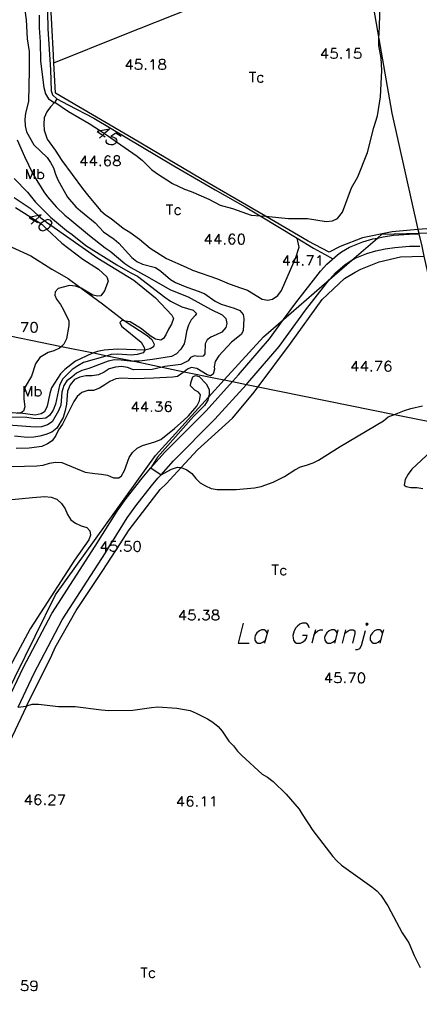
# Model space of a CAD drawing. Units: inches. Extents: x 674598 to 678324, y 4166055 to 4168442.
# Drawn here: x 675012 to 675132, y 4166562 to 4166859 of the extents above; entities that cross this region are included whole.
import ezdxf

# ---------------------------------------------------------------- set-up
doc = ezdxf.new("R2010")
doc.units = ezdxf.units.IN
doc.header["$MEASUREMENT"] = 0
doc.layers.add('Cartografia', color=7, linetype='Continuous')

# ---------------------------------------------------------------- blocks, each defined once
blk = doc.blocks.new('610')
at = {"layer": 'Cartografia', "color": 7, "linetype": 'Continuous'}
for points in [[(675016.96, 4166568.1), (675016.82, 4166567.68), (675016.54, 4166567.4), (675016.13, 4166567.26), (675015.99, 4166567.26), (675015.57, 4166567.4), (675015.23, 4166567.68), (675015.09, 4166568.1), (675015.09, 4166568.24), (675015.23, 4166568.65), (675015.57, 4166569), (675015.99, 4166569.14), (675016.13, 4166569.14), (675016.54, 4166569), (675016.82, 4166568.65), (675016.96, 4166568.1)], [(675016.96, 4166568.1), (675016.96, 4166567.4), (675016.82, 4166566.71), (675016.54, 4166566.22), (675016.13, 4166566.09), (675015.85, 4166566.09), (675015.43, 4166566.22), (675015.23, 4166566.57)]]:
    blk.add_lwpolyline(points, dxfattribs=at)
blk = doc.blocks.new('619')
at = {"layer": 'Cartografia', "color": 7, "linetype": 'Continuous'}
for points in [[(675064.05, 4166624.35), (675063.92, 4166624.62), (675063.43, 4166624.76), (675063.15, 4166624.76), (675062.74, 4166624.62), (675062.46, 4166624.21), (675062.32, 4166623.52), (675062.32, 4166622.75)], [(675062.32, 4166622.75), (675062.46, 4166622.2), (675062.74, 4166621.92), (675063.15, 4166621.78), (675063.29, 4166621.78), (675063.78, 4166621.92), (675064.05, 4166622.2), (675064.19, 4166622.61), (675064.19, 4166622.75), (675064.05, 4166623.17), (675063.78, 4166623.52), (675063.29, 4166623.65), (675063.15, 4166623.65), (675062.74, 4166623.52), (675062.46, 4166623.17), (675062.32, 4166622.75)]]:
    blk.add_lwpolyline(points, dxfattribs=at)
blk = doc.blocks.new('620')
at = {"layer": 'Cartografia', "color": 7, "linetype": 'Continuous'}
for points in [[(675018.07, 4166624.83), (675017.93, 4166625.11), (675017.51, 4166625.25), (675017.24, 4166625.25), (675016.82, 4166625.11), (675016.47, 4166624.63), (675016.34, 4166623.93), (675016.34, 4166623.24)], [(675016.34, 4166623.24), (675016.47, 4166622.68), (675016.82, 4166622.41), (675017.24, 4166622.2), (675017.38, 4166622.2), (675017.79, 4166622.41), (675018.07, 4166622.68), (675018.21, 4166623.1), (675018.21, 4166623.24), (675018.07, 4166623.65), (675017.79, 4166623.93), (675017.38, 4166624.07), (675017.24, 4166624.07), (675016.82, 4166623.93), (675016.47, 4166623.65), (675016.34, 4166623.24)]]:
    blk.add_lwpolyline(points, dxfattribs=at)
blk = doc.blocks.new('638')
at = {"layer": 'Cartografia', "color": 7, "linetype": 'Continuous'}
for points in [[(675070.91, 4166679.73), (675071.34, 4166679.84), (675071.62, 4166679.97), (675071.75, 4166680.25), (675071.75, 4166680.53), (675071.62, 4166680.81), (675071.2, 4166680.94), (675070.57, 4166680.94), (675070.16, 4166680.81), (675070.02, 4166680.53), (675070.02, 4166680.25), (675070.16, 4166679.97), (675070.44, 4166679.84), (675070.91, 4166679.73)], [(675070.91, 4166679.73), (675071.06, 4166679.7), (675071.48, 4166679.56), (675071.75, 4166679.28), (675071.89, 4166678.93), (675071.89, 4166678.52), (675071.75, 4166678.24), (675071.62, 4166678.1), (675071.2, 4166677.96), (675070.57, 4166677.96), (675070.16, 4166678.1), (675070.02, 4166678.24), (675069.88, 4166678.52), (675069.88, 4166678.93), (675070.02, 4166679.28), (675070.3, 4166679.56), (675070.78, 4166679.7), (675070.91, 4166679.73)]]:
    blk.add_lwpolyline(points, dxfattribs=at)
blk = doc.blocks.new('642')
at = {"layer": 'Cartografia', "color": 7, "linetype": 'Continuous'}
for points in [[(675057.47, 4166743.44), (675057.33, 4166743.72), (675056.91, 4166743.85), (675056.56, 4166743.85), (675056.15, 4166743.72), (675055.87, 4166743.3), (675055.73, 4166742.61), (675055.73, 4166741.84)], [(675055.73, 4166741.84), (675055.87, 4166741.29), (675056.15, 4166741.01), (675056.56, 4166740.87), (675056.77, 4166740.87), (675057.19, 4166741.01), (675057.47, 4166741.29), (675057.6, 4166741.7), (675057.6, 4166741.84), (675057.47, 4166742.26), (675057.19, 4166742.61), (675056.77, 4166742.74), (675056.56, 4166742.74), (675056.15, 4166742.61), (675055.87, 4166742.26), (675055.73, 4166741.84)]]:
    blk.add_lwpolyline(points, dxfattribs=at)
blk = doc.blocks.new('643')
at = {"layer": 'Cartografia', "color": 7, "linetype": 'Continuous'}
for points in [[(675123.84, 4166755.65), (675123.7, 4166755.92), (675123.29, 4166756.06), (675123.01, 4166756.06), (675122.53, 4166755.92), (675122.25, 4166755.51), (675122.11, 4166754.74), (675122.11, 4166754.05)], [(675122.11, 4166754.05), (675122.25, 4166753.49), (675122.53, 4166753.22), (675123.01, 4166753.08), (675123.15, 4166753.08), (675123.57, 4166753.22), (675123.84, 4166753.49), (675123.98, 4166753.91), (675123.98, 4166754.05), (675123.84, 4166754.47), (675123.57, 4166754.74), (675123.15, 4166754.95), (675123.01, 4166754.95), (675122.53, 4166754.74), (675122.25, 4166754.47), (675122.11, 4166754.05)]]:
    blk.add_lwpolyline(points, dxfattribs=at)
blk = doc.blocks.new('657')
at = {"layer": 'Cartografia', "color": 7, "linetype": 'Continuous'}
for points in [[(675076.68, 4166793.93), (675076.54, 4166794.28), (675076.12, 4166794.42), (675075.85, 4166794.42), (675075.43, 4166794.28), (675075.15, 4166793.79), (675074.95, 4166793.1), (675074.95, 4166792.41)], [(675074.95, 4166792.41), (675075.15, 4166791.85), (675075.43, 4166791.5), (675075.85, 4166791.37), (675075.99, 4166791.37), (675076.4, 4166791.5), (675076.68, 4166791.85), (675076.82, 4166792.27), (675076.82, 4166792.41), (675076.68, 4166792.82), (675076.4, 4166793.1), (675075.99, 4166793.24), (675075.85, 4166793.24), (675075.43, 4166793.1), (675075.15, 4166792.82), (675074.95, 4166792.41)]]:
    blk.add_lwpolyline(points, dxfattribs=at)
blk = doc.blocks.new('658')
at = {"layer": 'Cartografia', "color": 7, "linetype": 'Continuous'}
for points in [[(675039.09, 4166817.58), (675038.95, 4166817.86), (675038.53, 4166818), (675038.25, 4166818), (675037.84, 4166817.86), (675037.56, 4166817.45), (675037.42, 4166816.68), (675037.42, 4166815.99)], [(675037.42, 4166815.99), (675037.56, 4166815.43), (675037.84, 4166815.16), (675038.25, 4166815.02), (675038.39, 4166815.02), (675038.81, 4166815.16), (675039.09, 4166815.43), (675039.22, 4166815.85), (675039.22, 4166815.99), (675039.09, 4166816.4), (675038.81, 4166816.68), (675038.39, 4166816.82), (675038.25, 4166816.82), (675037.84, 4166816.68), (675037.56, 4166816.4), (675037.42, 4166815.99)]]:
    blk.add_lwpolyline(points, dxfattribs=at)
blk = doc.blocks.new('659')
at = {"layer": 'Cartografia', "color": 7, "linetype": 'Continuous'}
for points in [[(675041.1, 4166816.72), (675041.51, 4166816.82), (675041.79, 4166816.96), (675041.93, 4166817.31), (675041.93, 4166817.58), (675041.79, 4166817.86), (675041.38, 4166818), (675040.82, 4166818), (675040.4, 4166817.86), (675040.27, 4166817.58), (675040.27, 4166817.31), (675040.4, 4166816.96), (675040.68, 4166816.82), (675041.1, 4166816.72)], [(675041.1, 4166816.72), (675041.24, 4166816.68), (675041.65, 4166816.54), (675041.93, 4166816.27), (675042.14, 4166815.99), (675042.14, 4166815.57), (675041.93, 4166815.29), (675041.79, 4166815.16), (675041.38, 4166815.02), (675040.82, 4166815.02), (675040.4, 4166815.16), (675040.27, 4166815.29), (675040.13, 4166815.57), (675040.13, 4166815.99), (675040.27, 4166816.27), (675040.54, 4166816.54), (675040.96, 4166816.68), (675041.1, 4166816.72)]]:
    blk.add_lwpolyline(points, dxfattribs=at)
blk = doc.blocks.new('663')
at = {"layer": 'Cartografia', "color": 7, "linetype": 'Continuous'}
for points in [[(675054.8, 4166845.85), (675055.25, 4166845.95), (675055.52, 4166846.09), (675055.66, 4166846.37), (675055.66, 4166846.65), (675055.52, 4166846.99), (675055.11, 4166847.13), (675054.48, 4166847.13), (675054.07, 4166846.99), (675053.93, 4166846.65), (675053.93, 4166846.37), (675054.07, 4166846.09), (675054.35, 4166845.95), (675054.8, 4166845.85)], [(675054.8, 4166845.85), (675054.97, 4166845.81), (675055.39, 4166845.67), (675055.66, 4166845.4), (675055.8, 4166845.12), (675055.8, 4166844.7), (675055.66, 4166844.43), (675055.52, 4166844.22), (675055.11, 4166844.08), (675054.48, 4166844.08), (675054.07, 4166844.22), (675053.93, 4166844.43), (675053.79, 4166844.7), (675053.79, 4166845.12), (675053.93, 4166845.4), (675054.21, 4166845.67), (675054.62, 4166845.81), (675054.8, 4166845.85)]]:
    blk.add_lwpolyline(points, dxfattribs=at)

msp = doc.modelspace()

# ---------------------------------------------------------------- linework, layer by layer
at = {"layer": 'Cartografia', "color": 7, "linetype": 'Continuous'}
for points in [[(675093, 4166989.44), (675094.48, 4166982.59), (675096.7, 4166972.46), (675096.88, 4166971.65), (675104.74, 4166935.86), (675105.02, 4166934.55), (675105.03, 4166934.51), (675110.14, 4166911.26), (675115.08, 4166882.92), (675120.23, 4166853.36), (675124.14, 4166830.93), (675132.08, 4166795.77), (675132.32, 4166794.71), (675132.38, 4166794.47), (675133.21, 4166790.8), (675133.88, 4166787.81), (675144.55, 4166740.61), (675145.63, 4166735.86)], [(675022.08, 4166846.11), (675022.09, 4166846.12), (675043.14, 4166854.52), (675062.98, 4166862.37), (675080.76, 4166869.45), (675100.37, 4166877.07), (675115.08, 4166882.92), (675116.78, 4166883.59), (675125.84, 4166887.19), (675142.07, 4166893.1), (675153.38, 4166897.24)], [(675017.61, 4166860.46), (675017.69, 4166856.63), (675017.95, 4166852.48), (675018.01, 4166846.63), (675019.02, 4166838.62), (675019.61, 4166836.75), (675020.48, 4166835.29), (675022.15, 4166834.14), (675022.34, 4166834.25), (675026.48, 4166831.43), (675032.72, 4166827.79), (675036.16, 4166825.55), (675037.38, 4166824.75), (675038.55, 4166823.99), (675041.02, 4166822.3), (675047.3, 4166817.98), (675048.82, 4166816.67), (675051.62, 4166813.94), (675053.09, 4166812.81), (675057.97, 4166809.7), (675061.53, 4166808.02), (675063.6, 4166807.33), (675068.89, 4166804.97), (675072.33, 4166803.16), (675076.07, 4166802.15), (675081.71, 4166800.09), (675084.38, 4166799.95), (675084.39, 4166799.95), (675086.01, 4166799.8), (675093.01, 4166799.15), (675098.68, 4166799.11), (675104.33, 4166798.27), (675106.24, 4166798.44), (675107.72, 4166799.15), (675109.27, 4166801.04), (675112.01, 4166808.38), (675113.89, 4166811.66), (675116.87, 4166819.04), (675118.7, 4166826.62), (675119.84, 4166830.16), (675120.71, 4166835.83), (675121.17, 4166843.75), (675120.94, 4166847.54), (675120.29, 4166851.32), (675120.22, 4166853.19), (675120.23, 4166853.36), (675120.45, 4166856.97), (675120.74, 4166868.67)], [(675020.05, 4166866.63), (675020.29, 4166856.35), (675021.12, 4166843.96), (675021.28, 4166837.61), (675021.69, 4166836.47), (675023.01, 4166835.25), (675026.41, 4166833.44), (675034.2, 4166829.37), (675058.35, 4166815.02), (675070.77, 4166807.79), (675079.88, 4166802.66), (675084.39, 4166799.95), (675095.62, 4166793.21), (675100.54, 4166790.23), (675103.82, 4166788.42), (675106.38, 4166787)], [(675144.13, 4166796.73), (675132.08, 4166795.77), (675124.25, 4166795.15), (675115.28, 4166793.34), (675108.58, 4166790.64), (675105.25, 4166788.95), (675098.87, 4166792.31), (675086.01, 4166799.8), (675066.41, 4166811.22), (675046.13, 4166823.21), (675022.57, 4166836.96), (675022.09, 4166846.12), (675021.97, 4166848.39), (675021, 4166866.99)], [(675013.04, 4166864.19), (675013.73, 4166859.06), (675014.06, 4166853.33), (675014.58, 4166849.55), (675014.64, 4166843.85), (675014.4, 4166834.47), (675013.47, 4166830.91), (675013.28, 4166829.02), (675013.42, 4166827.1), (675013.85, 4166825.26), (675016.03, 4166821.33), (675020.07, 4166817.52), (675021.1, 4166816.04), (675021.97, 4166814.38), (675022.55, 4166812.51), (675023.24, 4166810.82), (675026.23, 4166805.59), (675028.75, 4166802.68), (675030.09, 4166801.43), (675034.52, 4166797.85), (675037.07, 4166795.16), (675040.27, 4166792.89), (675041.74, 4166791.69), (675045.62, 4166787.34), (675047.12, 4166786.21), (675048.85, 4166785.4), (675052.83, 4166784.36), (675054.38, 4166783.27), (675057.29, 4166780.76), (675058.81, 4166779.79), (675062.3, 4166778.4), (675065.97, 4166777.13), (675067.67, 4166776.37), (675070.84, 4166774.22), (675072.6, 4166773.33), (675076.53, 4166772.06), (675078.23, 4166771.33), (675079.23, 4166770.21), (675079.46, 4166768.96), (675079.31, 4166765.23), (675078.63, 4166764.15), (675075.79, 4166761.79), (675071.9, 4166757.67), (675070.8, 4166756.02), (675070.48, 4166754.41), (675070.61, 4166753.63), (675070.18, 4166752.19), (675069.38, 4166751.7), (675068.42, 4166751.96), (675065.3, 4166753.9), (675063.56, 4166754.15), (675062.5, 4166753.66), (675061.45, 4166752.92), (675059.43, 4166751.48), (675058.03, 4166751.28), (675052.22, 4166750.96), (675046.52, 4166750.78), (675042.64, 4166750.94), (675040.77, 4166750.74), (675038.98, 4166750), (675037.52, 4166748.9), (675035.86, 4166747.95), (675034.07, 4166747.24), (675032.31, 4166747.2), (675030.52, 4166746.64), (675029.16, 4166745.46), (675028.09, 4166743.91), (675024.73, 4166737.04), (675023.5, 4166735.39), (675022.69, 4166733.69), (675021.56, 4166732.04), (675020.16, 4166731.17), (675018.42, 4166730.35), (675014.63, 4166729.83), (675010.7, 4166729.78)], [(675104.28, 4166850.39), (675102.83, 4166848.45), (675104.28, 4166848.45), (675104.98, 4166848.45)], [(675104.28, 4166850.39), (675104.28, 4166848.45), (675104.28, 4166847.41)], [(675107.41, 4166850.39), (675106.02, 4166850.39), (675105.88, 4166849.14), (675106.02, 4166849.28), (675106.43, 4166849.42), (675106.85, 4166849.42), (675107.27, 4166849.28), (675107.54, 4166849), (675107.68, 4166848.59), (675107.68, 4166848.24), (675107.54, 4166847.82), (675107.27, 4166847.55), (675106.85, 4166847.41), (675106.43, 4166847.41), (675106.02, 4166847.55), (675105.88, 4166847.69), (675105.67, 4166847.96)], [(675110.39, 4166849.84), (675110.74, 4166849.97), (675111.15, 4166850.39), (675111.15, 4166847.41)], [(675114.55, 4166850.39), (675113.16, 4166850.39), (675112.95, 4166849.14), (675113.16, 4166849.28), (675113.58, 4166849.42), (675113.99, 4166849.42), (675114.41, 4166849.28), (675114.69, 4166849), (675114.83, 4166848.59), (675114.83, 4166848.24), (675114.69, 4166847.82), (675114.41, 4166847.55), (675113.99, 4166847.41), (675113.58, 4166847.41), (675113.16, 4166847.55), (675112.95, 4166847.69), (675112.82, 4166847.96)], [(675045.26, 4166847.13), (675043.8, 4166845.12), (675045.26, 4166845.12), (675045.95, 4166845.12)], [(675045.26, 4166847.13), (675045.26, 4166845.12), (675045.26, 4166844.08)], [(675048.38, 4166847.13), (675046.92, 4166847.13), (675046.79, 4166845.81), (675046.92, 4166845.95), (675047.34, 4166846.09), (675047.83, 4166846.09), (675048.24, 4166845.95), (675048.52, 4166845.67), (675048.66, 4166845.26), (675048.66, 4166844.98), (675048.52, 4166844.56), (675048.24, 4166844.22), (675047.83, 4166844.08), (675047.34, 4166844.08), (675046.92, 4166844.22), (675046.79, 4166844.43), (675046.65, 4166844.7)], [(675051.36, 4166846.51), (675051.64, 4166846.65), (675052.06, 4166847.13), (675052.06, 4166844.08)], [(675108.86, 4166847.69), (675108.72, 4166847.55), (675108.86, 4166847.41), (675109, 4166847.55), (675108.86, 4166847.69)], [(675049.77, 4166844.43), (675049.63, 4166844.22), (675049.77, 4166844.08), (675049.98, 4166844.22), (675049.77, 4166844.43)], [(675081.05, 4166843.32), (675082.09, 4166843.32), (675083.06, 4166843.32)], [(675082.09, 4166843.32), (675082.09, 4166840.26)], [(675085.35, 4166841.86), (675085.07, 4166842.14), (675084.79, 4166842.28), (675084.38, 4166842.28), (675084.03, 4166842.14), (675083.75, 4166841.86), (675083.62, 4166841.44), (675083.62, 4166841.17), (675083.75, 4166840.68), (675084.03, 4166840.4), (675084.38, 4166840.26), (675084.79, 4166840.26), (675085.07, 4166840.4), (675085.35, 4166840.68)], [(675023.01, 4166835.24), (675022.34, 4166834.25), (675021.09, 4166832.86), (675019.92, 4166831.28), (675019.18, 4166829.55), (675019.06, 4166827.61), (675019.16, 4166825.8), (675020.02, 4166823.1), (675022.51, 4166819.79), (675024.54, 4166816.59), (675030.75, 4166808.21), (675032.24, 4166806.26), (675036.2, 4166801.55), (675037.69, 4166800.22), (675039.42, 4166799.12), (675043.03, 4166796.17), (675044.99, 4166794.99), (675047.93, 4166792.85), (675051.2, 4166790.18), (675056.15, 4166787.1), (675062.07, 4166784.42), (675063.98, 4166783.57), (675071.55, 4166780.91), (675075.06, 4166779.38), (675078.79, 4166778.14), (675080.62, 4166777.51), (675085.01, 4166774.84), (675086.77, 4166774.47), (675088.14, 4166774.82), (675089.75, 4166775.9), (675090.83, 4166777.39), (675094.59, 4166785.96), (675094.82, 4166786.46), (675095.13, 4166787.36), (675096.22, 4166790.49), (675095.62, 4166793.21)], [(675038.88, 4166826.11), (675036.16, 4166825.55), (675035.2, 4166825.35), (675036.85, 4166824.27), (675037.63, 4166823.76)], [(675038.88, 4166826.11), (675037.38, 4166824.75), (675036.85, 4166824.27), (675035.83, 4166823.34)], [(675010.99, 4166822.86), (675013.21, 4166817.87), (675015.65, 4166812.84), (675015.94, 4166812.26), (675016.13, 4166811.94), (675019.04, 4166807.14), (675020.12, 4166805.68), (675022.77, 4166802.69), (675025.37, 4166800.16), (675026.94, 4166798.98), (675032.84, 4166794.02), (675037.58, 4166790.31), (675039.11, 4166789.29), (675043.56, 4166785.56), (675045.29, 4166784.31), (675050.32, 4166781.63), (675057.16, 4166777.75), (675058.87, 4166776.97), (675062.67, 4166775.52), (675069.43, 4166771.82), (675072.94, 4166770.06), (675074.05, 4166768.92), (675074.35, 4166767.44), (675074.08, 4166766.2), (675072.78, 4166764.88), (675071.16, 4166763.99), (675069.48, 4166763.33), (675068.36, 4166762.53), (675067.75, 4166761.34), (675067.71, 4166758.31), (675067.19, 4166757.64), (675065.53, 4166757.45), (675064.55, 4166757.71), (675063.32, 4166757.15), (675062.62, 4166756.14), (675060.44, 4166755.12), (675055.64, 4166754.45), (675054.85, 4166754.28), (675051.8, 4166753.6), (675046.13, 4166753.48), (675044.37, 4166754.16), (675042.51, 4166754.43), (675040.69, 4166754.26), (675038.83, 4166753.73), (675037.26, 4166752.73), (675035.55, 4166751.97), (675033.63, 4166751.64), (675031.77, 4166751.63), (675029.9, 4166751.23), (675028.37, 4166750.51), (675026.98, 4166748.96), (675026.19, 4166747.08), (675025.88, 4166743.07), (675025.48, 4166741.18), (675024.85, 4166739.14), (675022.99, 4166735.88), (675021.5, 4166734.62), (675019.63, 4166733.94), (675017.82, 4166733.43), (675016.03, 4166733.16), (675014.09, 4166733.07), (675010.18, 4166733.43)], [(675042.42, 4166823.83), (675040.82, 4166824.87), (675039.29, 4166823.83), (675039.64, 4166823.83), (675040.27, 4166823.62), (675040.75, 4166823.34), (675041.03, 4166822.92), (675041.1, 4166822.44), (675041.02, 4166822.3), (675040.82, 4166821.95), (675040.54, 4166821.68), (675039.92, 4166821.4), (675039.29, 4166821.33), (675038.67, 4166821.47), (675038.18, 4166821.81), (675037.84, 4166822.23), (675037.84, 4166822.51), (675037.98, 4166822.86)], [(675031.53, 4166818), (675030.14, 4166815.99), (675031.53, 4166815.99), (675032.22, 4166815.99)], [(675031.53, 4166818), (675031.53, 4166815.99), (675031.53, 4166815.02)], [(675034.37, 4166818), (675032.98, 4166815.99), (675034.37, 4166815.99), (675035.13, 4166815.99)], [(675034.37, 4166818), (675034.37, 4166815.99), (675034.37, 4166815.02)], [(675013.84, 4166814.05), (675013.84, 4166811.06)], [(675013.84, 4166814.05), (675014.95, 4166811.06), (675015.65, 4166812.84), (675016.13, 4166814.05), (675016.13, 4166811.94), (675016.13, 4166811.06)], [(675017.24, 4166814.05), (675017.24, 4166812.59), (675017.24, 4166811.48), (675017.24, 4166811.06)], [(675036.1, 4166815.29), (675035.96, 4166815.16), (675036.1, 4166815.02), (675036.24, 4166815.16), (675036.1, 4166815.29)], [(675010.07, 4166811.2), (675014.08, 4166807.06), (675016.52, 4166804.09), (675021.05, 4166799.53), (675025.92, 4166795.48), (675027.62, 4166794.28), (675031.75, 4166791.01), (675041.14, 4166785.13), (675045.16, 4166782.85), (675047.36, 4166781.77), (675055.63, 4166775.35), (675057.33, 4166774.22), (675060.72, 4166772.51), (675064.21, 4166771.43), (675065.21, 4166770.44), (675064.82, 4166769.82), (675063.54, 4166768.53), (675062.8, 4166766.93), (675062.12, 4166765.02), (675061.9, 4166763.16), (675061.4, 4166761.29), (675060.4, 4166759.75), (675059.15, 4166758.3), (675057.62, 4166757.54), (675051.89, 4166756.56), (675048, 4166756.07), (675046.3, 4166756.04), (675046.05, 4166756.03), (675042.46, 4166756.44), (675040.41, 4166756.46), (675038.44, 4166756.13), (675032.7, 4166753.84), (675030.57, 4166753.31), (675028.94, 4166752.46), (675027.53, 4166751.23), (675026.02, 4166750.15), (675025.08, 4166748.73), (675024.52, 4166746.74), (675024.18, 4166742.81), (675023.53, 4166741.08), (675021.54, 4166737.83), (675020.18, 4166736.88), (675018.39, 4166736.24), (675016.48, 4166736.15), (675008.4, 4166736.74)], [(675017.24, 4166812.59), (675017.52, 4166812.94), (675017.86, 4166813.08), (675018.28, 4166813.08), (675018.56, 4166812.94), (675018.83, 4166812.59), (675018.97, 4166812.17), (675018.97, 4166811.9), (675018.83, 4166811.48), (675018.56, 4166811.2), (675018.28, 4166811.06), (675017.86, 4166811.06), (675017.52, 4166811.2), (675017.24, 4166811.48)], [(675010.14, 4166805.48), (675014.94, 4166802.21), (675017.38, 4166800.04), (675017.72, 4166799.73), (675018.16, 4166799.34), (675019.31, 4166798.48), (675019.89, 4166798.04), (675021.2, 4166797.12), (675035.38, 4166787.14), (675046.2, 4166780.54), (675052.77, 4166775.16), (675057.7, 4166769.92), (675058.24, 4166768.99), (675057.66, 4166767.28), (675056.72, 4166765.71), (675055.96, 4166764.06), (675055.25, 4166762.89), (675054.39, 4166762.41), (675052.81, 4166762.7), (675051.19, 4166763.77), (675048.56, 4166765.86), (675045.13, 4166767.91), (675043.61, 4166768.15), (675042.62, 4166768.31), (675042.05, 4166767.8), (675042.56, 4166766.6), (675048.46, 4166761.82), (675049.41, 4166760.24), (675049.59, 4166759.43), (675049.61, 4166759.38), (675049.08, 4166758.61), (675047.24, 4166758.13), (675045.43, 4166757.93), (675041.42, 4166758.24), (675039.42, 4166758.05), (675038.17, 4166757.71), (675030.99, 4166755.72), (675029.3, 4166754.72), (675027.66, 4166753.54), (675026.17, 4166752.2), (675024.74, 4166750.61), (675023.82, 4166748.77), (675022.56, 4166743.16), (675021.85, 4166741.33), (675020.73, 4166739.73), (675019.66, 4166738.88), (675017.74, 4166738.71), (675015.8, 4166738.75), (675013.91, 4166739.05), (675008.14, 4166739.21)], [(675010.49, 4166802.44), (675015.12, 4166799.52), (675016.51, 4166798.64), (675018.14, 4166797.61), (675018.59, 4166797.33), (675020.01, 4166795.96), (675024.49, 4166791.67), (675030.8, 4166786.87), (675035.52, 4166783.86), (675038.05, 4166781.54), (675038.45, 4166780.24), (675037.37, 4166777.32), (675036.3, 4166775.85), (675035.39, 4166775.67), (675033.82, 4166776), (675030.38, 4166778.09), (675030.3, 4166778.12), (675028.65, 4166778.72), (675026.84, 4166778.89), (675023.42, 4166778.03), (675022.45, 4166777.03), (675022.34, 4166776.04), (675022.85, 4166774.77), (675024.06, 4166773.16), (675025.01, 4166771.6), (675026.64, 4166768.27), (675026.58, 4166766.8), (675025.91, 4166762.86), (675025.12, 4166761.24), (675024.39, 4166760.54), (675023.82, 4166759.98), (675022.1, 4166759.16), (675020.34, 4166758.73), (675017.84, 4166757.19), (675016.54, 4166755.33), (675015.35, 4166751.56), (675013.43, 4166748.36), (675013.3, 4166747.76), (675013.06, 4166746.58), (675013.05, 4166744.66), (675013.34, 4166742.27), (675012.87, 4166741.01), (675012.05, 4166740.39), (675011.96, 4166740.31), (675004.27, 4166740.91)], [(675056.01, 4166803.3), (675056.98, 4166803.3), (675058.02, 4166803.3)], [(675056.98, 4166803.3), (675056.98, 4166800.31)], [(675060.31, 4166801.84), (675060.03, 4166802.19), (675059.69, 4166802.32), (675059.27, 4166802.32), (675058.99, 4166802.19), (675058.71, 4166801.84), (675058.58, 4166801.42), (675058.58, 4166801.15), (675058.71, 4166800.73), (675058.99, 4166800.45), (675059.27, 4166800.31), (675059.69, 4166800.31), (675060.03, 4166800.45), (675060.31, 4166800.73)], [(675018.28, 4166800.24), (675017.38, 4166800.04), (675015.12, 4166799.52), (675014.67, 4166799.41), (675016.26, 4166798.41), (675017.1, 4166797.89)], [(675018.28, 4166800.24), (675017.72, 4166799.73), (675016.51, 4166798.64), (675016.26, 4166798.41), (675015.23, 4166797.47)], [(675021.2, 4166797.12), (675021.4, 4166797.4), (675021.54, 4166797.96), (675021.19, 4166798.44), (675020.84, 4166798.65), (675020.22, 4166798.79), (675019.46, 4166798.58), (675019.31, 4166798.48), (675018.62, 4166798.02), (675018.14, 4166797.61), (675018.14, 4166797.61), (675017.58, 4166796.85), (675017.52, 4166796.22), (675017.86, 4166795.8), (675018.14, 4166795.6), (675018.76, 4166795.46), (675019.53, 4166795.67), (675020.01, 4166795.96), (675020.43, 4166796.22), (675020.84, 4166796.64), (675021.2, 4166797.12)], [(674903.21, 4166522.84), (674903.53, 4166523.22), (674922.17, 4166545.8), (674927.27, 4166549.13), (674932.39, 4166552.46), (674953.77, 4166566.4), (674976.97, 4166598.8), (674980.71, 4166605.35), (674986.42, 4166615.36), (674997.17, 4166634.2), (675004.07, 4166648.16), (675022.57, 4166685.6), (675052.78, 4166727.6), (675068.79, 4166745.19), (675073.57, 4166750.44), (675085.38, 4166763.4), (675091.49, 4166768.7), (675105.39, 4166780.73), (675112.12, 4166786.56), (675119.84, 4166793.24), (675121.18, 4166794.4), (675132.32, 4166794.71), (675142.38, 4166794.99)], [(675007.52, 4166652.34), (675012.79, 4166663.61), (675021.44, 4166679.91), (675034.52, 4166700.29), (675041.17, 4166710.86), (675043.94, 4166714.63), (675048.75, 4166720.78), (675050.74, 4166723.19), (675051.35, 4166723.88), (675055.5, 4166728.53), (675068.08, 4166741.14), (675076.05, 4166749.94), (675077.89, 4166751.96), (675087.22, 4166762.87), (675091.49, 4166768.7), (675095.19, 4166773.73), (675102.63, 4166783.2), (675104.51, 4166785.37), (675107.76, 4166788.2), (675108.94, 4166789.03), (675111.43, 4166790.47), (675115.42, 4166792.12), (675118.46, 4166792.95), (675119.84, 4166793.24), (675121.54, 4166793.6), (675124.66, 4166794.08), (675129.37, 4166794.45), (675132.38, 4166794.47), (675132.53, 4166794.47)], [(675069.12, 4166794.42), (675067.66, 4166792.41), (675069.12, 4166792.41), (675069.81, 4166792.41)], [(675069.12, 4166794.42), (675069.12, 4166792.41), (675069.12, 4166791.37)], [(675071.96, 4166794.42), (675070.58, 4166792.41), (675071.96, 4166792.41), (675072.73, 4166792.41)], [(675071.96, 4166794.42), (675071.96, 4166792.41), (675071.96, 4166791.37)], [(675078.55, 4166794.42), (675078.14, 4166794.28), (675077.86, 4166793.79), (675077.72, 4166793.1), (675077.72, 4166792.68), (675077.86, 4166791.99), (675078.14, 4166791.5), (675078.55, 4166791.37), (675078.83, 4166791.37), (675079.25, 4166791.5), (675079.52, 4166791.99), (675079.66, 4166792.68), (675079.66, 4166793.1), (675079.52, 4166793.79), (675079.25, 4166794.28), (675078.83, 4166794.42), (675078.55, 4166794.42)], [(675009.44, 4166790.52), (675015.17, 4166787.84), (675021.47, 4166783.81), (675023.1, 4166782.94), (675026.42, 4166781.03), (675029.96, 4166778.37), (675030.3, 4166778.12), (675036.74, 4166773.37), (675043.02, 4166768.54), (675043.61, 4166768.15), (675050.27, 4166763.81), (675051.72, 4166762.66), (675052.43, 4166761.25), (675052.14, 4166760.43), (675051.2, 4166759.76), (675049.59, 4166759.43), (675049.52, 4166759.41), (675041.31, 4166759.67), (675037.32, 4166759.41), (675035.3, 4166758.96), (675034.03, 4166758.56)], [(675011.28, 4166651.66), (675016.1, 4166661.95), (675024.63, 4166678.04), (675037.64, 4166698.3), (675039.31, 4166700.95), (675039.77, 4166701.68), (675044.23, 4166708.77), (675046.88, 4166712.39), (675051.63, 4166718.46), (675053.54, 4166720.78), (675054.45, 4166721.81), (675058.19, 4166725.99), (675070.76, 4166738.58), (675080.27, 4166749.08), (675080.66, 4166749.51), (675090.12, 4166760.56), (675098.13, 4166771.49), (675105.39, 4166780.73), (675105.48, 4166780.84), (675107.13, 4166782.75), (675110.04, 4166785.28), (675112.12, 4166786.56), (675113.07, 4166787.14), (675116.61, 4166788.61), (675119.33, 4166789.35), (675122.2, 4166789.95), (675125.08, 4166790.4), (675129.52, 4166790.75), (675132.63, 4166790.77)], [(675073.7, 4166791.64), (675073.56, 4166791.5), (675073.7, 4166791.37), (675073.84, 4166791.5), (675073.7, 4166791.64)], [(675005.2, 4166633.74), (675013.91, 4166652.09), (675013.96, 4166652.21), (675021.5, 4166667.37), (675022.46, 4166669.7), (675028.84, 4166680.83), (675036.66, 4166692.63), (675040.82, 4166698.98), (675041.01, 4166699.27), (675044.88, 4166705.17), (675054.21, 4166717.35), (675056.1, 4166719.18), (675060.58, 4166724.04), (675065.43, 4166729.29), (675076.05, 4166738.9), (675082.24, 4166746.21), (675083.83, 4166748.36), (675093.58, 4166761.45), (675103.15, 4166774.67), (675109.92, 4166781.07), (675113.14, 4166782.99), (675114.86, 4166783.88), (675120.32, 4166786.08), (675126.84, 4166787.56), (675133.88, 4166787.81)], [(675092.7, 4166787.97), (675091.31, 4166785.96), (675092.7, 4166785.96), (675093.39, 4166785.96)], [(675092.7, 4166787.97), (675092.7, 4166785.96), (675092.7, 4166784.98)], [(675095.54, 4166787.97), (675095.13, 4166787.36), (675094.16, 4166785.96), (675094.59, 4166785.96), (675095.54, 4166785.96), (675096.31, 4166785.96)], [(675095.54, 4166787.97), (675095.54, 4166785.96), (675095.54, 4166784.98)], [(675098.46, 4166787.97), (675100.4, 4166787.97)], [(675100.4, 4166787.97), (675099.01, 4166784.98)], [(675101.72, 4166787.41), (675102, 4166787.55), (675102.41, 4166787.97), (675102.41, 4166784.98)], [(675097.28, 4166785.26), (675097.14, 4166785.12), (675097.28, 4166784.98), (675097.42, 4166785.12), (675097.28, 4166785.26)], [(674981.38, 4166769.38), (675024.39, 4166760.54), (675034.03, 4166758.56), (675038.17, 4166757.71), (675046.3, 4166756.04), (675054.85, 4166754.28), (675061.45, 4166752.92), (675071.38, 4166750.88), (675073.57, 4166750.44), (675076.05, 4166749.94), (675080.27, 4166749.08), (675083.83, 4166748.36), (675124.97, 4166740.04), (675145.63, 4166735.86)], [(675012.24, 4166767.78), (675014.26, 4166767.78)], [(675014.26, 4166767.78), (675012.8, 4166764.8)], [(675015.92, 4166767.78), (675015.5, 4166767.64), (675015.23, 4166767.23), (675015.09, 4166766.54), (675015.09, 4166766.12), (675015.23, 4166765.36), (675015.5, 4166764.94), (675015.92, 4166764.8), (675016.27, 4166764.8), (675016.68, 4166764.94), (675016.96, 4166765.36), (675017.1, 4166766.12), (675017.1, 4166766.54), (675016.96, 4166767.23), (675016.68, 4166767.64), (675016.27, 4166767.78), (675015.92, 4166767.78)], [(675034.03, 4166758.56), (675033.53, 4166758.4), (675028.62, 4166756.1), (675025.39, 4166753.55), (675024.06, 4166752.27), (675021.39, 4166748.09), (675020.86, 4166746.31), (675020.06, 4166742.53), (675019.28, 4166740.8), (675018.21, 4166740.18), (675016.39, 4166739.76), (675012.05, 4166740.39), (675010.96, 4166740.54)], [(675113.44, 4166756.06), (675111.98, 4166754.05), (675113.44, 4166754.05), (675114.13, 4166754.05)], [(675113.44, 4166756.06), (675113.44, 4166754.05), (675113.44, 4166753.08)], [(675116.28, 4166756.06), (675114.83, 4166754.05), (675116.28, 4166754.05), (675116.98, 4166754.05)], [(675116.28, 4166756.06), (675116.28, 4166754.05), (675116.28, 4166753.08)], [(675119.13, 4166756.06), (675121.14, 4166756.06)], [(675121.14, 4166756.06), (675119.68, 4166753.08)], [(675009.46, 4166724.34), (675016.9, 4166724.47), (675018.84, 4166724.69), (675020.79, 4166725.28), (675022.58, 4166725.63), (675024.5, 4166725.54), (675031.57, 4166722.62), (675034.45, 4166722.18), (675036.44, 4166722.02), (675038.33, 4166721.67), (675040.06, 4166720.93), (675041.74, 4166720.87), (675042.55, 4166721.54), (675043.41, 4166723.09), (675044.81, 4166727.04), (675045.86, 4166728.56), (675047.21, 4166729.85), (675048.85, 4166730.69), (675052.54, 4166731.78), (675054.35, 4166732.5), (675058.49, 4166735.73), (675061.36, 4166738.28), (675062.79, 4166739.64), (675065.25, 4166742.53), (675066.06, 4166744.15), (675066.35, 4166745.94), (675065.82, 4166746.72), (675064.63, 4166747.35), (675063.37, 4166748.68), (675063.48, 4166749.56), (675064.06, 4166751.32), (675064.92, 4166751.8), (675066, 4166751.51), (675068.14, 4166749.24), (675069.01, 4166747.55), (675069.02, 4166746.13), (675068.79, 4166745.19), (675068.6, 4166744.37), (675067.6, 4166742.74), (675064.29, 4166739.35), (675053.36, 4166727.11), (675051.35, 4166723.88), (675051.35, 4166723.88), (675054.45, 4166721.81), (675054.46, 4166721.81), (675057.63, 4166723.49), (675059.44, 4166724.13), (675060.56, 4166724.05), (675060.58, 4166724.04), (675062.26, 4166723.31), (675063.81, 4166722.19), (675064.96, 4166720.73), (675066.33, 4166719.42), (675067.9, 4166718.45), (675069.61, 4166717.69), (675071.42, 4166717.4), (675077.17, 4166717.36), (675082.74, 4166717.92), (675084.66, 4166718.24), (675088.29, 4166719.59), (675091.72, 4166721.31), (675094.85, 4166723.33), (675096.61, 4166724.2), (675098.45, 4166724.66), (675100.4, 4166725.37), (675102.07, 4166726.21), (675108.57, 4166730.31), (675121.67, 4166738.13), (675123.05, 4166739.29), (675124.97, 4166740.04), (675127.98, 4166741.2), (675129.9, 4166741.78), (675133.43, 4166742.64)], [(675117.95, 4166753.36), (675117.81, 4166753.22), (675117.95, 4166753.08), (675118.16, 4166753.22), (675117.95, 4166753.36)], [(675013.01, 4166748.5), (675013.01, 4166745.52)], [(675013.01, 4166748.5), (675013.3, 4166747.76), (675014.19, 4166745.52), (675015.3, 4166748.5), (675015.3, 4166745.52)], [(675016.47, 4166748.5), (675016.47, 4166747.04), (675016.47, 4166745.94), (675016.47, 4166745.52)], [(675016.47, 4166747.04), (675016.75, 4166747.39), (675017.03, 4166747.53), (675017.45, 4166747.53), (675017.72, 4166747.39), (675018.07, 4166747.04), (675018.21, 4166746.63), (675018.21, 4166746.35), (675018.07, 4166745.94), (675017.72, 4166745.66), (675017.45, 4166745.52), (675017.03, 4166745.52), (675016.75, 4166745.66), (675016.47, 4166745.94)], [(675047.06, 4166743.85), (675045.61, 4166741.84), (675047.06, 4166741.84), (675047.76, 4166741.84)], [(675047.06, 4166743.85), (675047.06, 4166741.84), (675047.06, 4166740.87)], [(675049.91, 4166743.85), (675048.45, 4166741.84), (675049.91, 4166741.84), (675050.6, 4166741.84)], [(675049.91, 4166743.85), (675049.91, 4166741.84), (675049.91, 4166740.87)], [(675053.03, 4166743.85), (675054.62, 4166743.85), (675053.72, 4166742.74), (675054.14, 4166742.74), (675054.48, 4166742.61), (675054.62, 4166742.47), (675054.76, 4166741.98), (675054.76, 4166741.7), (675054.62, 4166741.29), (675054.34, 4166741.01), (675053.86, 4166740.87), (675053.44, 4166740.87), (675053.03, 4166741.01), (675052.89, 4166741.15), (675052.75, 4166741.43)], [(675051.57, 4166741.15), (675051.43, 4166741.01), (675051.57, 4166740.87), (675051.71, 4166741.01), (675051.57, 4166741.15)], [(675135.94, 4166728.81), (675130.24, 4166723.53), (675129.14, 4166722.04), (675128.17, 4166720.39), (675127.93, 4166718.7), (675128.49, 4166718.23), (675129.87, 4166717.99), (675131.68, 4166717.96), (675133.57, 4166717.71)], [(674998.88, 4166713.38), (675015.59, 4166714.98), (675019.38, 4166715.22), (675021.27, 4166715.1), (675023, 4166714.44), (675024.36, 4166713.19), (675025.46, 4166711.52), (675026.2, 4166709.81), (675027.26, 4166708.17), (675028.65, 4166707.18), (675030.3, 4166706.39), (675032.08, 4166705.89), (675032.99, 4166704.92), (675033.13, 4166703.63), (675032.66, 4166702.15), (675028.36, 4166696.04), (675015.99, 4166677.01), (675014.96, 4166675.28), (675008.04, 4166662.58)], [(675037.7, 4166701.68), (675036.24, 4166699.67), (675037.7, 4166699.67), (675038.39, 4166699.67)], [(675037.7, 4166701.68), (675037.7, 4166699.67), (675037.7, 4166698.7)], [(675040.82, 4166701.68), (675039.77, 4166701.68), (675039.43, 4166701.68), (675039.31, 4166700.95), (675039.22, 4166700.44), (675039.43, 4166700.57), (675039.85, 4166700.71), (675040.26, 4166700.71), (675040.68, 4166700.57), (675040.96, 4166700.3), (675041.1, 4166699.88), (675041.1, 4166699.53), (675041.01, 4166699.27), (675040.96, 4166699.12), (675040.82, 4166698.98), (675040.68, 4166698.84), (675040.26, 4166698.7), (675039.85, 4166698.7), (675039.43, 4166698.84), (675039.22, 4166698.98), (675039.09, 4166699.26)], [(675045.12, 4166701.68), (675043.66, 4166701.68), (675043.52, 4166700.44), (675043.66, 4166700.57), (675044.08, 4166700.71), (675044.56, 4166700.71), (675044.98, 4166700.57), (675045.26, 4166700.3), (675045.4, 4166699.88), (675045.4, 4166699.53), (675045.26, 4166699.12), (675044.98, 4166698.84), (675044.56, 4166698.7), (675044.08, 4166698.7), (675043.66, 4166698.84), (675043.52, 4166698.98), (675043.39, 4166699.26)], [(675047.13, 4166701.68), (675046.72, 4166701.54), (675046.37, 4166701.13), (675046.23, 4166700.44), (675046.23, 4166700.02), (675046.37, 4166699.26), (675046.72, 4166698.84), (675047.13, 4166698.7), (675047.41, 4166698.7), (675047.82, 4166698.84), (675048.1, 4166699.26), (675048.24, 4166700.02), (675048.24, 4166700.44), (675048.1, 4166701.13), (675047.82, 4166701.54), (675047.41, 4166701.68), (675047.13, 4166701.68)], [(675042.28, 4166698.98), (675042.14, 4166698.84), (675042.28, 4166698.7), (675042.41, 4166698.84), (675042.28, 4166698.98)], [(675087.91, 4166694.61), (675088.96, 4166694.61), (675089.93, 4166694.61)], [(675088.96, 4166694.61), (675088.96, 4166691.63)], [(675092.22, 4166693.15), (675091.94, 4166693.43), (675091.66, 4166693.57), (675091.24, 4166693.57), (675090.97, 4166693.43), (675090.69, 4166693.15), (675090.55, 4166692.74), (675090.55, 4166692.46), (675090.69, 4166692.04), (675090.97, 4166691.76), (675091.24, 4166691.63), (675091.66, 4166691.63), (675091.94, 4166691.76), (675092.22, 4166692.04)], [(675061.35, 4166680.94), (675059.89, 4166678.93), (675061.35, 4166678.93), (675062.04, 4166678.93)], [(675061.35, 4166680.94), (675061.35, 4166678.93), (675061.35, 4166677.96)], [(675064.47, 4166680.94), (675063.01, 4166680.94), (675062.88, 4166679.7), (675063.01, 4166679.84), (675063.5, 4166679.97), (675063.92, 4166679.97), (675064.33, 4166679.84), (675064.61, 4166679.56), (675064.75, 4166679.14), (675064.75, 4166678.79), (675064.61, 4166678.38), (675064.33, 4166678.1), (675063.92, 4166677.96), (675063.5, 4166677.96), (675063.01, 4166678.1), (675062.88, 4166678.24), (675062.74, 4166678.52)], [(675067.31, 4166680.94), (675068.91, 4166680.94), (675068.01, 4166679.84), (675068.49, 4166679.84), (675068.77, 4166679.7), (675068.91, 4166679.56), (675069.05, 4166679.14), (675069.05, 4166678.79), (675068.91, 4166678.38), (675068.63, 4166678.1), (675068.15, 4166677.96), (675067.73, 4166677.96), (675067.31, 4166678.1), (675067.18, 4166678.24), (675067.04, 4166678.52)], [(675065.93, 4166678.24), (675065.72, 4166678.1), (675065.93, 4166677.96), (675066.07, 4166678.1), (675065.93, 4166678.24)], [(675079.31, 4166677.06), (675077.72, 4166671.03), (675081.12, 4166671.03)], [(675086.53, 4166674.15), (675086.11, 4166674.77), (675085.63, 4166675.05), (675084.79, 4166675.05), (675084.17, 4166674.77), (675083.41, 4166674.15), (675082.92, 4166673.32), (675082.78, 4166672.76), (675082.78, 4166671.86), (675083.2, 4166671.3), (675083.75, 4166671.03), (675084.59, 4166671.03), (675085.21, 4166671.3), (675085.91, 4166671.82), (675085.97, 4166671.86)], [(675086.8, 4166675.05), (675085.91, 4166671.82), (675085.7, 4166671.03)], [(675099.22, 4166675.6), (675099.08, 4166676.16), (675098.67, 4166676.78), (675098.18, 4166677.06), (675097.07, 4166677.06), (675096.38, 4166676.78), (675095.68, 4166676.16), (675095.2, 4166675.6), (675094.71, 4166674.77), (675094.3, 4166673.32), (675094.37, 4166672.48), (675094.5, 4166671.86), (675094.92, 4166671.3), (675095.41, 4166671.03), (675096.58, 4166671.03), (675097.21, 4166671.3), (675097.97, 4166671.86), (675098.39, 4166672.48), (675098.6, 4166673.32), (675097.21, 4166673.32)], [(675101.09, 4166675.05), (675100.62, 4166673.34), (675099.98, 4166671.03)], [(675100.61, 4166673.32), (675100.62, 4166673.34), (675101.09, 4166674.15), (675101.86, 4166674.77), (675102.48, 4166675.05), (675103.38, 4166675.05)], [(675107.68, 4166674.15), (675107.66, 4166674.17), (675107.27, 4166674.77), (675106.78, 4166675.05), (675105.95, 4166675.05), (675105.25, 4166674.77), (675104.56, 4166674.15), (675104.01, 4166673.32), (675103.87, 4166672.76), (675103.94, 4166671.86), (675104.35, 4166671.3), (675104.84, 4166671.03), (675105.74, 4166671.03), (675106.36, 4166671.3), (675107.06, 4166671.86)], [(675107.89, 4166675.05), (675107.66, 4166674.17), (675106.85, 4166671.03)], [(675110.18, 4166675.05), (675109.14, 4166671.03)], [(675109.9, 4166673.87), (675111.01, 4166674.77), (675111.64, 4166675.05), (675112.47, 4166675.05), (675113.02, 4166674.77), (675113.02, 4166673.87), (675112.26, 4166671.03)], [(675116.14, 4166674.77), (675114.9, 4166670.19), (675114.41, 4166669.29), (675113.72, 4166669.01), (675113.16, 4166669.01)], [(675116.35, 4166676.78), (675116.56, 4166676.44), (675116.98, 4166676.78), (675116.77, 4166677.06), (675116.35, 4166676.78)], [(675121.42, 4166674.15), (675121.4, 4166674.17), (675121, 4166674.77), (675120.51, 4166675.05), (675119.61, 4166675.05), (675118.99, 4166674.77), (675118.29, 4166674.15), (675117.74, 4166673.32), (675117.6, 4166672.76), (675117.67, 4166671.86), (675118.09, 4166671.3), (675118.57, 4166671.03), (675119.4, 4166671.03), (675120.1, 4166671.3), (675120.79, 4166671.86)], [(675121.62, 4166675.05), (675121.4, 4166674.17), (675120.58, 4166671.03)], [(675105.39, 4166662.01), (675104.01, 4166660), (675105.39, 4166660), (675106.16, 4166660)], [(675105.39, 4166662.01), (675105.39, 4166660), (675105.39, 4166659.03)], [(675108.58, 4166662.01), (675107.13, 4166662.01), (675106.99, 4166660.76), (675107.13, 4166660.9), (675107.54, 4166661.04), (675107.96, 4166661.04), (675108.45, 4166660.9), (675108.72, 4166660.62), (675108.86, 4166660.14), (675108.86, 4166659.86), (675108.72, 4166659.44), (675108.45, 4166659.17), (675107.96, 4166659.03), (675107.54, 4166659.03), (675107.13, 4166659.17), (675106.99, 4166659.3), (675106.85, 4166659.58)], [(675111.15, 4166662.01), (675113.09, 4166662.01)], [(675113.09, 4166662.01), (675111.71, 4166659.03)], [(675114.83, 4166662.01), (675114.41, 4166661.87), (675114.13, 4166661.45), (675113.99, 4166660.76), (675113.99, 4166660.34), (675114.13, 4166659.58), (675114.41, 4166659.17), (675114.83, 4166659.03), (675115.1, 4166659.03), (675115.52, 4166659.17), (675115.87, 4166659.58), (675116.01, 4166660.34), (675116.01, 4166660.76), (675115.87, 4166661.45), (675115.52, 4166661.87), (675115.1, 4166662.01), (675114.83, 4166662.01)], [(675109.97, 4166659.3), (675109.83, 4166659.17), (675109.97, 4166659.03), (675110.11, 4166659.17), (675109.97, 4166659.3)], [(675011.28, 4166651.66), (675013.73, 4166652.03), (675013.91, 4166652.09), (675015.54, 4166652.61), (675017.41, 4166652.57), (675023.47, 4166651.94), (675028.52, 4166651.91), (675036.44, 4166650.87), (675038.71, 4166650.68), (675045.97, 4166650.76), (675051.57, 4166651.6), (675053.51, 4166651.77), (675059.23, 4166651.37), (675063.27, 4166650.7), (675065.1, 4166649.91), (675068.54, 4166648.15), (675070.09, 4166647.21), (675071.71, 4166645.85), (675072.94, 4166644.5), (675074.94, 4166641.43), (675076.39, 4166640.07), (675077.57, 4166638.46), (675078.85, 4166637.15), (675085.01, 4166631.44), (675086.63, 4166630.53), (675088.31, 4166629.27), (675092.3, 4166625.41), (675096.21, 4166620.96), (675097.1, 4166619.37), (675100.31, 4166614.46), (675106.35, 4166606.67), (675107.58, 4166605.29), (675108.97, 4166603.99), (675118.1, 4166597.51), (675119.62, 4166596.28), (675120.83, 4166594.92), (675122.93, 4166591.78), (675127.33, 4166583.64), (675129.36, 4166580.57), (675130.94, 4166576.73), (675132.78, 4166573.14)], [(675014.81, 4166625.25), (675013.35, 4166623.24), (675014.81, 4166623.24), (675015.5, 4166623.24)], [(675014.81, 4166625.25), (675014.81, 4166623.24), (675014.81, 4166622.2)], [(675020.64, 4166624.49), (675020.64, 4166624.63), (675020.77, 4166624.97), (675020.91, 4166625.11), (675021.19, 4166625.25), (675021.81, 4166625.25), (675022.09, 4166625.11), (675022.23, 4166624.97), (675022.37, 4166624.63), (675022.37, 4166624.35), (675022.23, 4166624.07), (675021.95, 4166623.65), (675020.5, 4166622.2), (675022.51, 4166622.2)], [(675023.34, 4166625.25), (675025.35, 4166625.25)], [(675025.35, 4166625.25), (675023.96, 4166622.2)], [(675060.73, 4166624.76), (675059.34, 4166622.75), (675060.73, 4166622.75), (675061.49, 4166622.75)], [(675060.73, 4166624.76), (675060.73, 4166622.75), (675060.73, 4166621.78)], [(675066.9, 4166624.21), (675067.18, 4166624.35), (675067.59, 4166624.76), (675067.59, 4166621.78)], [(675069.74, 4166624.21), (675070.02, 4166624.35), (675070.44, 4166624.76), (675070.44, 4166621.78)], [(675019.39, 4166622.54), (675019.25, 4166622.41), (675019.39, 4166622.2), (675019.53, 4166622.41), (675019.39, 4166622.54)], [(675065.3, 4166622.06), (675065.16, 4166621.92), (675065.3, 4166621.78), (675065.44, 4166621.92), (675065.3, 4166622.06)], [(675048.31, 4166573.09), (675049.35, 4166573.09), (675050.32, 4166573.09)], [(675049.35, 4166573.09), (675049.35, 4166570.11)], [(675052.61, 4166571.7), (675052.33, 4166571.98), (675052.06, 4166572.12), (675051.64, 4166572.12), (675051.29, 4166571.98), (675051.01, 4166571.7), (675050.88, 4166571.29), (675050.88, 4166571.01), (675051.01, 4166570.52), (675051.29, 4166570.25), (675051.64, 4166570.11), (675052.06, 4166570.11), (675052.33, 4166570.25), (675052.61, 4166570.52)], [(675013.98, 4166569.14), (675012.52, 4166569.14), (675012.38, 4166567.82), (675012.52, 4166567.96), (675013.01, 4166568.1), (675013.42, 4166568.1), (675013.84, 4166567.96), (675014.12, 4166567.68), (675014.25, 4166567.26), (675014.25, 4166566.99), (675014.12, 4166566.57), (675013.84, 4166566.22), (675013.42, 4166566.09), (675013.01, 4166566.09), (675012.52, 4166566.22), (675012.38, 4166566.36), (675012.24, 4166566.71)]]:
    msp.add_lwpolyline(points, dxfattribs=at)

# ---------------------------------------------------------------- block references
at = {"layer": 'Cartografia'}
for name in ['663', '658', '659', '657', '643', '642', '638', '620', '619', '610']:
    msp.add_blockref(name, (0, 0), dxfattribs=at)

doc.saveas('drawing.dxf')
